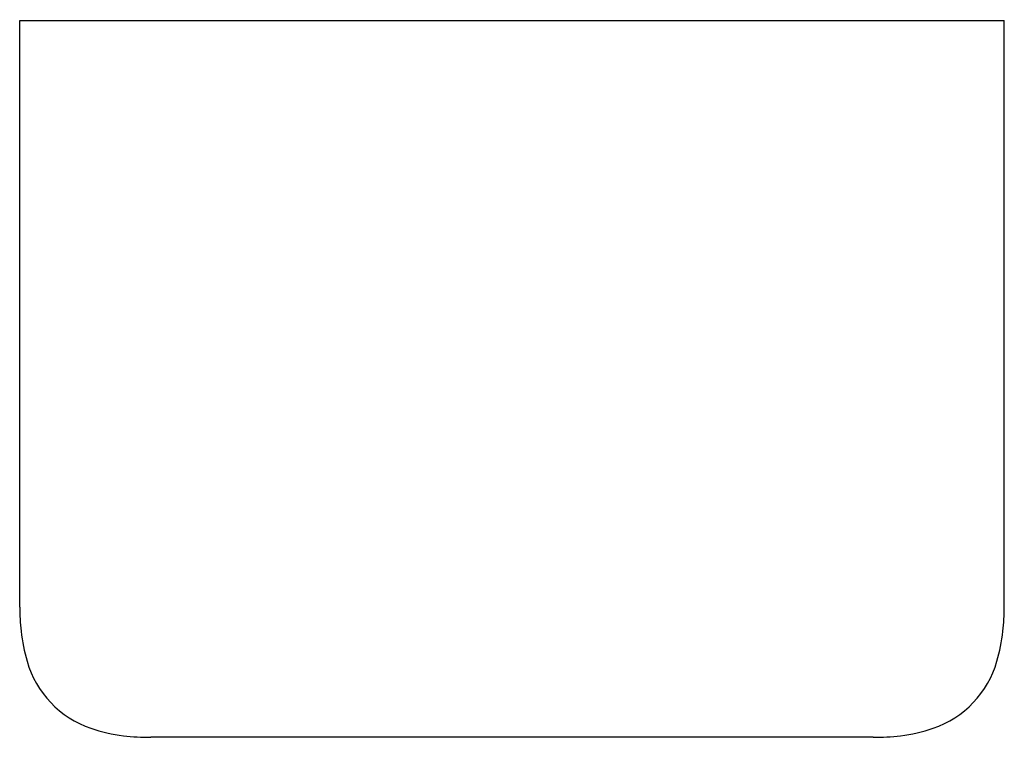
# Model space of a CAD drawing. Units: inches. Extents: x 2334.05 to 2339.95, y 135.01 to 139.31.
import ezdxf

# ---------------------------------------------------------------- set-up
doc = ezdxf.new("R2010")
doc.units = ezdxf.units.IN
doc.header["$LTSCALE"] = 0.64311
doc.header["$MEASUREMENT"] = 0
doc.layers.get('0').update_dxf_attribs({"color": 255, "linetype": 'CONTINUOUS'})
doc.layers.get('Defpoints').update_dxf_attribs({"linetype": 'CONTINUOUS'})
doc.styles.get("Standard").update_dxf_attribs({"font": 'txt', "width": 0.8})

msp = doc.modelspace()

# ---------------------------------------------------------------- linework, layer by layer
for p, q in [((2334.0477, 139.3044), (2339.9533, 139.3044)), ((2334.0477, 135.7852), (2334.0477, 139.3044)), ((2339.9533, 135.7852), (2339.9533, 139.3044)), ((2339.1659, 135.0052), (2334.8351, 135.0052))]:
    msp.add_line(p, q)
for centre, radius, start, end in [((2335.4016, 135.7889), 1.3538, 180.15656, 186.2815), ((2338.5994, 135.7889), 1.3538, 353.7185, 359.84344), ((2335.0153, 135.7441), 0.965, 186.14709, 197.0312), ((2338.9857, 135.7441), 0.965, 342.9688, 353.85291), ((2334.6622, 135.6209), 0.5915, 195.63785, 251.50673), ((2339.3388, 135.6209), 0.5915, 288.49327, 344.36215), ((2334.7748, 135.9155), 0.9067, 250.66784, 263.36249), ((2339.2262, 135.9155), 0.9067, 276.63751, 289.33216), ((2334.8375, 136.4544), 1.4492, 263.36249, 269.90801), ((2339.1635, 136.4544), 1.4492, 270.09199, 276.63751)]:
    msp.add_arc(centre, radius, start, end)

# ---------------------------------------------------------------- texts
at = {"layer": 'Defpoints'}
for tag, p, s in [('TRADENAME', (2337.0005, 139.3061), ''), ('MODELNUMBER', (2337.0005, 139.3078), 'K-29221T'), ('PRODUCT', (2337.0005, 139.3045), 'TOILET TISSUE HOLDER')]:
    msp.add_attdef(tag, p, s, height=0.001, dxfattribs=at)

doc.saveas('drawing.dxf')
